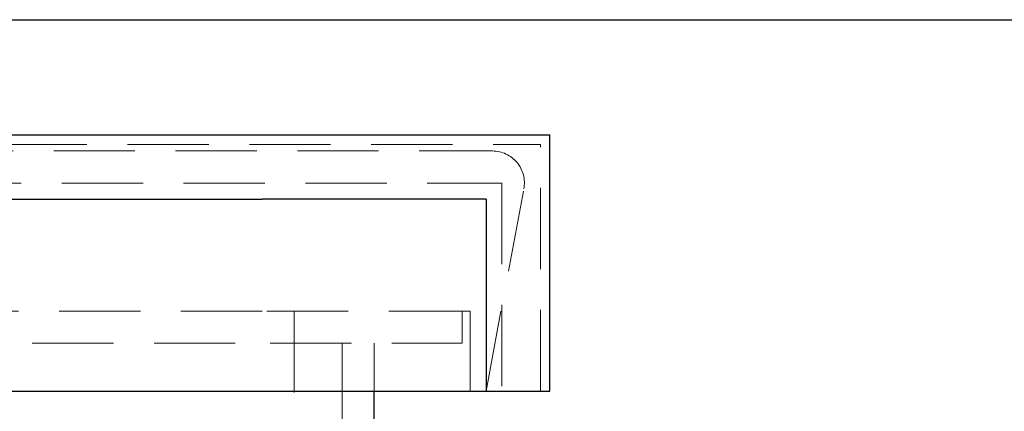
# Model space of a CAD drawing. Units: millimetres. Extents: x 4 to 416, y 4 to 293.
# Drawn here: x 110 to 125, y 149 to 156 of the extents above; entities that cross this region are included whole.
import ezdxf

# ---------------------------------------------------------------- set-up
doc = ezdxf.new("R2010")
doc.units = ezdxf.units.MM
doc.linetypes.add('HIDDEN', pattern=[1.905, 1.27, -0.635])
doc.layers.add('FORMAT', color=7, linetype='Continuous')
doc.styles.add('SLDTEXTSTYLE0', font='TXT', dxfattribs={"width": 0.75})
doc.dimstyles.new('SLDDIMSTYLE0', dxfattribs={"dimtxt": 3.5, "dimasz": 3.556, "dimexe": 0, "dimexo": 0.0625, "dimgap": 0.875, "dimtad": 1, "dimdec": 0, "dimlfac": 20, "dimrnd": 1e-09, "dimzin": 12, "dimdsep": 46, "dimtxsty": 'SLDTEXTSTYLE0', "dimsah": 1, "dimcen": 0.09, "dimadec": 0, "dimazin": 3, "dimtfac": 1, "dimtdec": 0, "dimtofl": 0, "dimtmove": 0, "dimatfit": 3, "dimfxl": 0, "dimfrac": 2, "dimtolj": 1, "dimtzin": 12, "dimarcsym": 0})

# ---------------------------------------------------------------- blocks, each defined once
blk = doc.blocks.new('_D_4')
at = {"layer": 'FORMAT'}
for p, q in [((80.179, 155.521), (133.278, 155.521)), ((132.278, 75.721), (132.278, 155.521)), ((90.929, 75.721), (133.278, 75.721))]:
    blk.add_line(p, q, dxfattribs=at)
for points in [[(132.278, 155.521), (131.897, 151.965), (132.659, 151.965)], [(132.278, 75.721), (132.659, 79.277), (131.897, 79.277)]]:
    blk.add_solid(points, dxfattribs=at)
at = {"layer": 'FORMAT', "char_height": 3.5, "attachment_point": 1, "rotation": 90, "style": 'SLDTEXTSTYLE0'}
for s, insert in [('DISCHARGE', (127.766, 108.116)), ('1596', (127.766, 96.459))]:
    blk.add_mtext(s, dxfattribs=dict(at, insert=insert))

msp = doc.modelspace()

# ---------------------------------------------------------------- linework, layer by layer
at = {"color": 7, "linetype": 'Continuous', "lineweight": 25}
for p, q in [((88.328, 153.721), (118.179, 153.721)), ((118.179, 149.721), (118.179, 153.721)), ((60.679, 152.721), (113.679, 152.721)), ((117.179, 152.721), (113.679, 152.721)), ((117.179, 152.721), (117.179, 149.721)), ((60.679, 149.721), (113.679, 149.721)), ((113.679, 149.721), (117.179, 149.721)), ((115.429, 75.721), (115.429, 149.721)), ((117.179, 149.721), (118.179, 149.721))]:
    msp.add_line(p, q, dxfattribs=at)
at = {"color": 7, "linetype": 'HIDDEN', "lineweight": 18}
for p, q in [((56.329, 153.571), (118.029, 153.571)), ((118.029, 149.721), (118.029, 153.571)), ((57.079, 153.471), (117.279, 153.471)), ((87.686, 152.971), (117.429, 152.971)), ((117.429, 152.971), (117.429, 149.721)), ((117.179, 149.721), (117.771, 152.879)), ((113.679, 150.971), (60.679, 150.971)), ((116.929, 150.971), (113.679, 150.971)), ((114.179, 150.971), (114.179, 76.471)), ((116.804, 150.971), (116.804, 150.471)), ((116.929, 149.721), (116.929, 150.971)), ((60.554, 150.471), (113.804, 150.471)), ((113.804, 150.471), (116.804, 150.471)), ((114.929, 145.471), (114.929, 150.471)), ((115.429, 149.721), (115.429, 150.471))]:
    msp.add_line(p, q, dxfattribs=at)
msp.add_arc((117.279, 152.971), 0.5, 349.3919, 90, dxfattribs=at)

# ---------------------------------------------------------------- dimensions: what is measured, and where the dimension line sits
at = {"layer": 'FORMAT'}
dim = msp.add_linear_dim(base=(132.278, 155.521), p1=(89.929, 75.721), p2=(79.179, 155.521), angle=90, text='<> DISCHARGE', dimstyle='SLDDIMSTYLE0', dxfattribs=at)
dim.commit()
dim.dimension.update_dxf_attribs({"geometry": '_D_4', "text_midpoint": (132.278, 115.621), "dimtype": 160})

doc.saveas('drawing.dxf')
